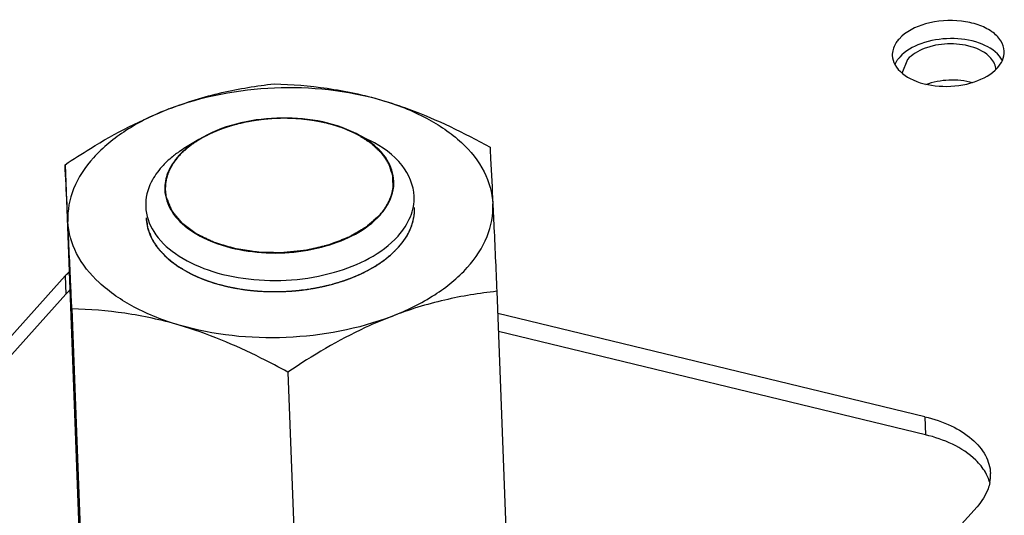
# Model space of a CAD drawing. Units: millimetres. Extents: x 0 to 5600, y 0 to 3960.
# Drawn here: x 4905 to 4949, y 1248 to 1270 of the extents above; entities that cross this region are included whole.
import ezdxf

# ---------------------------------------------------------------- set-up
doc = ezdxf.new("R2010")
doc.units = ezdxf.units.MM
doc.header["$LTSCALE"] = 308
for name, color, linetype in [('DIN6334-M12-STAALTEKEN', 7, 'CONTINUOUS'), ('INCA012-00000000TEKEN', 7, 'CONTINUOUS'), ('INCA171-00000000TEKEN', 7, 'CONTINUOUS'), ('INCA571-00010560TEKEN', 7, 'CONTINUOUS')]:
    doc.layers.add(name, color=color, linetype=linetype)

msp = doc.modelspace()

# ---------------------------------------------------------------- linework, layer by layer
at = {"layer": 'DIN6334-M12-STAALTEKEN', "color": 5, "linetype": 'Continuous'}
for p, q in [((4906.636, 1263.616), (4907.695, 1235.882)), ((4925.923, 1257.959), (4926.982, 1230.226)), ((4906.939, 1257.176), (4907.998, 1229.442)), ((4916.583, 1254.347), (4917.642, 1226.614))]:
    msp.add_line(p, q, dxfattribs=at)
at = {"layer": 'DIN6334-M12-STAALTEKEN', "color": 1, "linetype": 'Continuous'}
for p, q in [((4920.223, 1258.928), (4920.259, 1258.948)), ((4912.504, 1258.626), (4912.538, 1258.611)), ((4913.386, 1258.303), (4913.413, 1258.295)), ((4918.448, 1258.245), (4918.473, 1258.251)), ((4919.381, 1258.542), (4919.407, 1258.551)), ((4914.345, 1258.081), (4914.371, 1258.077)), ((4915.366, 1257.962), (4915.383, 1257.961)), ((4917.451, 1258.046), (4917.467, 1258.049))]:
    msp.add_line(p, q, dxfattribs=at)
at = {"layer": 'DIN6334-M12-STAALTEKEN', "color": 5, "linetype": 'Continuous'}
for points, knots in [([(4911.279, 1266.107), (4912.049, 1266.405), (4913.597, 1266.88), (4915.193, 1267.14), (4915.976, 1267.227)], [0, 0, 0, 0, 0.511884, 1, 1, 1, 1]), ([(4911.279, 1266.107), (4912.773, 1266.685), (4915.984, 1267.284), (4919.232, 1266.951), (4920.771, 1266.499)], [0, 0, 0, 0, 0.49955, 1, 1, 1, 1]), ([(4915.976, 1267.227), (4916.767, 1267.205), (4918.386, 1267.078), (4919.976, 1266.733), (4920.771, 1266.499)], [0, 0, 0, 0, 0.488368, 1, 1, 1, 1]), ([(4920.771, 1266.499), (4921.184, 1266.378), (4922.858, 1265.821), (4924.453, 1265.045), (4925.619, 1264.399)], [0, 0, 0, 0, 0.243824, 1, 1, 1, 1]), ([(4920.771, 1266.499), (4921.463, 1266.296), (4922.737, 1265.802), (4924.336, 1264.726), (4925.421, 1263.4), (4925.722, 1262.359), (4925.745, 1261.865)], [0, 0, 0, 0, 0.300226, 0.564912, 0.794197, 1, 1, 1, 1]), ([(4906.636, 1263.616), (4907.01, 1263.865), (4908.488, 1264.816), (4910.059, 1265.635), (4911.279, 1266.107)], [0, 0, 0, 0, 0.25568, 1, 1, 1, 1]), ([(4911.279, 1266.107), (4910.61, 1265.849), (4909.388, 1265.251), (4907.895, 1264.047), (4906.939, 1262.635), (4906.738, 1261.574), (4906.761, 1261.082)], [0, 0, 0, 0, 0.300286, 0.564692, 0.793766, 1, 1, 1, 1]), ([(4925.619, 1264.399), (4925.628, 1264.23), (4925.672, 1263.386), (4925.713, 1262.541), (4925.745, 1261.865)], [0, 0, 0, 0, 0.200171, 1, 1, 1, 1]), ([(4906.761, 1261.082), (4906.749, 1261.338), (4906.709, 1262.183), (4906.667, 1263.027), (4906.636, 1263.616)], [0, 0, 0, 0, 0.303503, 1, 1, 1, 1]), ([(4921.227, 1256.839), (4921.896, 1257.098), (4923.118, 1257.695), (4924.611, 1258.899), (4925.568, 1260.312), (4925.768, 1261.373), (4925.745, 1261.865)], [0, 0, 0, 0, 0.300286, 0.564692, 0.793766, 1, 1, 1, 1]), ([(4925.745, 1261.865), (4925.758, 1261.577), (4925.819, 1260.275), (4925.878, 1258.973), (4925.923, 1257.959)], [0, 0, 0, 0, 0.221125, 1, 1, 1, 1]), ([(4921.528, 1259.926), (4921.757, 1260.181), (4922.131, 1260.732), (4922.26, 1261.394), (4922.249, 1261.702)], [0, 0, 0, 0, 0.5262, 1, 1, 1, 1]), ([(4911.735, 1256.447), (4911.043, 1256.65), (4909.769, 1257.145), (4908.17, 1258.221), (4907.085, 1259.547), (4906.785, 1260.588), (4906.761, 1261.082)], [0, 0, 0, 0, 0.300226, 0.564912, 0.794197, 1, 1, 1, 1]), ([(4906.939, 1257.176), (4906.923, 1257.534), (4906.865, 1258.836), (4906.806, 1260.138), (4906.761, 1261.082)], [0, 0, 0, 0, 0.275059, 1, 1, 1, 1]), ([(4910.257, 1261.244), (4910.267, 1261.004), (4910.376, 1260.505), (4910.789, 1259.824), (4911.422, 1259.221), (4911.944, 1258.901), (4912.23, 1258.756)], [0, 0, 0, 0, 0.217614, 0.450815, 0.710218, 1, 1, 1, 1]), ([(4920.472, 1259.071), (4920.574, 1259.134), (4920.955, 1259.381), (4921.305, 1259.678), (4921.528, 1259.926)], [0, 0, 0, 0, 0.264988, 1, 1, 1, 1]), ([(4912.23, 1258.756), (4912.835, 1258.45), (4914.213, 1258.019), (4916.391, 1257.87), (4918.551, 1258.185), (4919.892, 1258.719), (4920.472, 1259.071)], [0, 0, 0, 0, 0.238337, 0.500003, 0.761668, 1, 1, 1, 1]), ([(4925.923, 1257.959), (4925.141, 1257.872), (4923.545, 1257.612), (4921.997, 1257.137), (4921.227, 1256.839)], [0, 0, 0, 0, 0.488107, 1, 1, 1, 1]), ([(4911.735, 1256.447), (4910.939, 1256.681), (4909.35, 1257.026), (4907.73, 1257.153), (4906.939, 1257.176)], [0, 0, 0, 0, 0.511623, 1, 1, 1, 1]), ([(4921.227, 1256.839), (4919.733, 1256.262), (4916.523, 1255.663), (4913.274, 1255.996), (4911.735, 1256.447)], [0, 0, 0, 0, 0.49955, 1, 1, 1, 1]), ([(4921.227, 1256.839), (4920.827, 1256.685), (4919.209, 1255.991), (4917.689, 1255.086), (4916.583, 1254.347)], [0, 0, 0, 0, 0.243638, 1, 1, 1, 1]), ([(4916.583, 1254.347), (4916.189, 1254.565), (4914.632, 1255.391), (4912.994, 1256.078), (4911.735, 1256.447)], [0, 0, 0, 0, 0.255513, 1, 1, 1, 1])]:
    msp.add_open_spline(points, degree=3, knots=knots, dxfattribs=at)
at = {"layer": 'DIN6334-M12-STAALTEKEN', "color": 1, "linetype": 'Continuous'}
for points, knots in [([(4921.528, 1259.926), (4921.555, 1259.96), (4921.597, 1260.011), (4921.652, 1260.079), (4921.686, 1260.121), (4921.714, 1260.155), (4921.731, 1260.176), (4921.745, 1260.193), (4921.754, 1260.207), (4921.763, 1260.22), (4921.78, 1260.248), (4921.807, 1260.289), (4921.842, 1260.343), (4921.878, 1260.398), (4921.904, 1260.439), (4921.922, 1260.466), (4921.929, 1260.478), (4921.935, 1260.487), (4921.94, 1260.496), (4921.948, 1260.513), (4921.959, 1260.536), (4921.977, 1260.573), (4922, 1260.62), (4922.023, 1260.667), (4922.041, 1260.704), (4922.055, 1260.732), (4922.066, 1260.756), (4922.074, 1260.772), (4922.078, 1260.782), (4922.082, 1260.789), (4922.084, 1260.795), (4922.087, 1260.805), (4922.092, 1260.821), (4922.1, 1260.843), (4922.109, 1260.871), (4922.121, 1260.907), (4922.137, 1260.953), (4922.152, 1260.999), (4922.164, 1261.035), (4922.172, 1261.058), (4922.177, 1261.074), (4922.18, 1261.083), (4922.182, 1261.093), (4922.184, 1261.105), (4922.189, 1261.134), (4922.197, 1261.177), (4922.208, 1261.235), (4922.219, 1261.292), (4922.227, 1261.335), (4922.232, 1261.364), (4922.235, 1261.376), (4922.237, 1261.386), (4922.237, 1261.396), (4922.238, 1261.413), (4922.239, 1261.437), (4922.24, 1261.477), (4922.242, 1261.526), (4922.245, 1261.604), (4922.247, 1261.663), (4922.249, 1261.702)], [0, 0, 0, 0, 0.0625, 0.09375, 0.125, 0.140625, 0.15625, 0.164062, 0.171875, 0.179688, 0.1875, 0.21875, 0.25, 0.28125, 0.3125, 0.320312, 0.328125, 0.332031, 0.335938, 0.34375, 0.359375, 0.375, 0.40625, 0.4375, 0.453125, 0.46875, 0.484375, 0.492188, 0.496094, 0.5, 0.503906, 0.507812, 0.515625, 0.53125, 0.546875, 0.5625, 0.59375, 0.625, 0.640625, 0.65625, 0.664062, 0.667969, 0.671875, 0.679688, 0.6875, 0.71875, 0.75, 0.78125, 0.8125, 0.820312, 0.828125, 0.832031, 0.835938, 0.84375, 0.859375, 0.875, 0.90625, 0.9375, 1, 1, 1, 1]), ([(4910.257, 1261.244), (4910.266, 1261.186), (4910.279, 1261.099), (4910.295, 1260.998), (4910.304, 1260.94), (4910.31, 1260.896), (4910.316, 1260.86), (4910.32, 1260.831), (4910.323, 1260.813), (4910.325, 1260.798), (4910.327, 1260.789), (4910.327, 1260.782), (4910.33, 1260.775), (4910.335, 1260.762), (4910.342, 1260.744), (4910.353, 1260.715), (4910.367, 1260.679), (4910.39, 1260.621), (4910.418, 1260.549), (4910.446, 1260.476), (4910.469, 1260.418), (4910.483, 1260.382), (4910.494, 1260.353), (4910.501, 1260.335), (4910.506, 1260.322), (4910.509, 1260.315), (4910.514, 1260.308), (4910.52, 1260.3), (4910.533, 1260.279), (4910.553, 1260.248), (4910.58, 1260.206), (4910.607, 1260.165), (4910.634, 1260.123), (4910.661, 1260.082), (4910.688, 1260.041), (4910.715, 1259.999), (4910.737, 1259.965), (4910.755, 1259.937), (4910.768, 1259.916), (4910.78, 1259.899), (4910.787, 1259.887), (4910.792, 1259.88), (4910.795, 1259.875), (4910.8, 1259.87), (4910.806, 1259.863), (4910.817, 1259.852), (4910.832, 1259.836), (4910.85, 1259.817), (4910.874, 1259.791), (4910.904, 1259.759), (4910.941, 1259.72), (4910.977, 1259.681), (4911.013, 1259.643), (4911.05, 1259.604), (4911.086, 1259.565), (4911.123, 1259.527), (4911.15, 1259.498), (4911.168, 1259.478), (4911.176, 1259.47), (4911.181, 1259.464), (4911.189, 1259.458), (4911.202, 1259.448), (4911.221, 1259.433), (4911.251, 1259.409), (4911.288, 1259.38), (4911.349, 1259.333), (4911.424, 1259.275), (4911.499, 1259.216), (4911.559, 1259.169), (4911.597, 1259.14), (4911.627, 1259.116), (4911.646, 1259.102), (4911.659, 1259.091), (4911.667, 1259.086), (4911.676, 1259.08), (4911.687, 1259.074), (4911.715, 1259.058), (4911.755, 1259.034), (4911.81, 1259.002), (4911.864, 1258.971), (4911.937, 1258.928), (4912.064, 1258.855), (4912.172, 1258.791), (4912.245, 1258.749)], [0, 0, 0, 0, 0.0625, 0.09375, 0.109375, 0.125, 0.140625, 0.148438, 0.15625, 0.160156, 0.164062, 0.166016, 0.167969, 0.171875, 0.179688, 0.1875, 0.203125, 0.21875, 0.25, 0.28125, 0.296875, 0.3125, 0.320312, 0.328125, 0.332031, 0.333984, 0.335938, 0.339844, 0.34375, 0.359375, 0.375, 0.390625, 0.40625, 0.421875, 0.4375, 0.453125, 0.46875, 0.476562, 0.484375, 0.492188, 0.496094, 0.498047, 0.5, 0.501953, 0.503906, 0.507812, 0.515625, 0.523438, 0.53125, 0.546875, 0.5625, 0.578125, 0.59375, 0.609375, 0.625, 0.640625, 0.65625, 0.660156, 0.664062, 0.666016, 0.667969, 0.671875, 0.679688, 0.6875, 0.703125, 0.71875, 0.75, 0.78125, 0.796875, 0.8125, 0.820312, 0.828125, 0.832031, 0.833984, 0.835938, 0.839844, 0.84375, 0.859375, 0.875, 0.890625, 0.90625, 0.9375, 1, 1, 1, 1]), ([(4920.455, 1259.061), (4920.481, 1259.077), (4920.532, 1259.11), (4920.596, 1259.15), (4920.64, 1259.178), (4920.666, 1259.194), (4920.702, 1259.22), (4920.756, 1259.257), (4920.81, 1259.295), (4920.847, 1259.32), (4920.87, 1259.338), (4920.91, 1259.368), (4920.956, 1259.403), (4920.995, 1259.433), (4921.018, 1259.451), (4921.035, 1259.464), (4921.053, 1259.479), (4921.075, 1259.498), (4921.104, 1259.522), (4921.138, 1259.551), (4921.167, 1259.575), (4921.19, 1259.595), (4921.204, 1259.607), (4921.216, 1259.616), (4921.226, 1259.626), (4921.243, 1259.642), (4921.268, 1259.665), (4921.297, 1259.693), (4921.327, 1259.721), (4921.352, 1259.745), (4921.372, 1259.763), (4921.391, 1259.783), (4921.424, 1259.817), (4921.471, 1259.867), (4921.509, 1259.907), (4921.528, 1259.926)], [0, 0, 0, 0, 0.0625, 0.125, 0.15625, 0.171875, 0.1875, 0.25, 0.3125, 0.328125, 0.34375, 0.375, 0.4375, 0.46875, 0.484375, 0.5, 0.515625, 0.53125, 0.5625, 0.59375, 0.625, 0.640625, 0.65625, 0.664062, 0.671875, 0.6875, 0.71875, 0.75, 0.78125, 0.8125, 0.828125, 0.84375, 0.875, 0.9375, 1, 1, 1, 1]), ([(4912.245, 1258.749), (4912.249, 1258.747), (4912.257, 1258.743), (4912.267, 1258.738), (4912.273, 1258.735), (4912.277, 1258.733), (4912.284, 1258.73), (4912.291, 1258.726), (4912.303, 1258.72), (4912.317, 1258.713), (4912.335, 1258.704), (4912.35, 1258.697), (4912.361, 1258.692), (4912.366, 1258.689), (4912.371, 1258.687), (4912.374, 1258.686), (4912.378, 1258.684), (4912.383, 1258.682), (4912.389, 1258.679), (4912.395, 1258.676), (4912.4, 1258.674), (4912.404, 1258.672), (4912.411, 1258.669), (4912.418, 1258.665), (4912.43, 1258.66), (4912.445, 1258.653), (4912.471, 1258.641), (4912.491, 1258.632), (4912.504, 1258.626)], [0, 0, 0, 0, 0.0625, 0.125, 0.15625, 0.171875, 0.1875, 0.21875, 0.25, 0.3125, 0.375, 0.4375, 0.46875, 0.484375, 0.5, 0.515625, 0.53125, 0.5625, 0.59375, 0.625, 0.65625, 0.671875, 0.6875, 0.71875, 0.75, 0.8125, 0.875, 1, 1, 1, 1]), ([(4920.119, 1258.873), (4920.127, 1258.877), (4920.143, 1258.885), (4920.163, 1258.896), (4920.179, 1258.904), (4920.188, 1258.909), (4920.194, 1258.912), (4920.197, 1258.914), (4920.2, 1258.916), (4920.206, 1258.919), (4920.214, 1258.923), (4920.22, 1258.926), (4920.223, 1258.928)], [0, 0, 0, 0, 0.25, 0.5, 0.625, 0.75, 0.78125, 0.8125, 0.84375, 0.875, 0.9375, 1, 1, 1, 1]), ([(4920.259, 1258.948), (4920.275, 1258.957), (4920.306, 1258.974), (4920.344, 1258.996), (4920.371, 1259.011), (4920.386, 1259.02), (4920.396, 1259.026), (4920.403, 1259.03), (4920.408, 1259.033), (4920.411, 1259.035), (4920.416, 1259.038), (4920.426, 1259.044), (4920.439, 1259.052), (4920.45, 1259.058), (4920.455, 1259.061)], [0, 0, 0, 0, 0.25, 0.5, 0.625, 0.6875, 0.75, 0.78125, 0.8125, 0.828125, 0.84375, 0.875, 0.9375, 1, 1, 1, 1]), ([(4912.538, 1258.611), (4912.544, 1258.608), (4912.553, 1258.604), (4912.567, 1258.598), (4912.576, 1258.594), (4912.583, 1258.592), (4912.586, 1258.59), (4912.589, 1258.589), (4912.596, 1258.586), (4912.603, 1258.583), (4912.61, 1258.58), (4912.613, 1258.579)], [0, 0, 0, 0, 0.25, 0.4375, 0.625, 0.671875, 0.71875, 0.765625, 0.8125, 0.90625, 1, 1, 1, 1]), ([(4912.613, 1258.579), (4912.642, 1258.567), (4912.686, 1258.548), (4912.745, 1258.524), (4912.783, 1258.51), (4912.812, 1258.498), (4912.831, 1258.491), (4912.846, 1258.485), (4912.859, 1258.48), (4912.872, 1258.475), (4912.889, 1258.469), (4912.911, 1258.461), (4912.937, 1258.451), (4912.959, 1258.443), (4912.976, 1258.437), (4912.99, 1258.432), (4913.001, 1258.428), (4913.016, 1258.423), (4913.043, 1258.413), (4913.082, 1258.4), (4913.129, 1258.384), (4913.168, 1258.371), (4913.199, 1258.361), (4913.219, 1258.354), (4913.233, 1258.35), (4913.241, 1258.347), (4913.25, 1258.345), (4913.262, 1258.341), (4913.29, 1258.333), (4913.331, 1258.32), (4913.368, 1258.309), (4913.386, 1258.303)], [0, 0, 0, 0, 0.125, 0.1875, 0.25, 0.28125, 0.3125, 0.328125, 0.34375, 0.359375, 0.375, 0.40625, 0.4375, 0.46875, 0.484375, 0.5, 0.515625, 0.53125, 0.5625, 0.625, 0.6875, 0.75, 0.78125, 0.8125, 0.828125, 0.835938, 0.84375, 0.859375, 0.875, 0.9375, 1, 1, 1, 1]), ([(4913.413, 1258.295), (4913.45, 1258.285), (4913.505, 1258.269), (4913.58, 1258.248), (4913.637, 1258.234), (4913.693, 1258.219), (4913.75, 1258.205), (4913.807, 1258.191), (4913.864, 1258.177), (4913.923, 1258.165), (4913.98, 1258.152), (4914.039, 1258.139), (4914.088, 1258.13), (4914.127, 1258.122), (4914.151, 1258.117), (4914.17, 1258.113), (4914.191, 1258.109), (4914.229, 1258.102), (4914.281, 1258.093), (4914.324, 1258.085), (4914.345, 1258.081)], [0, 0, 0, 0, 0.125, 0.1875, 0.25, 0.3125, 0.375, 0.4375, 0.5, 0.5625, 0.625, 0.6875, 0.75, 0.78125, 0.8125, 0.828125, 0.84375, 0.875, 0.9375, 1, 1, 1, 1]), ([(4917.467, 1258.049), (4917.508, 1258.055), (4917.57, 1258.065), (4917.651, 1258.077), (4917.712, 1258.088), (4917.773, 1258.099), (4917.834, 1258.11), (4917.894, 1258.121), (4917.955, 1258.133), (4918.014, 1258.145), (4918.074, 1258.158), (4918.134, 1258.17), (4918.184, 1258.182), (4918.223, 1258.191), (4918.248, 1258.196), (4918.268, 1258.201), (4918.284, 1258.205), (4918.3, 1258.209), (4918.333, 1258.217), (4918.382, 1258.229), (4918.426, 1258.24), (4918.448, 1258.245)], [0, 0, 0, 0, 0.125, 0.1875, 0.25, 0.3125, 0.375, 0.4375, 0.5, 0.5625, 0.625, 0.6875, 0.75, 0.78125, 0.8125, 0.828125, 0.84375, 0.859375, 0.875, 0.9375, 1, 1, 1, 1]), ([(4918.473, 1258.251), (4918.512, 1258.262), (4918.57, 1258.277), (4918.647, 1258.298), (4918.704, 1258.315), (4918.762, 1258.331), (4918.818, 1258.349), (4918.875, 1258.366), (4918.932, 1258.383), (4918.987, 1258.402), (4919.043, 1258.42), (4919.099, 1258.439), (4919.144, 1258.455), (4919.181, 1258.468), (4919.204, 1258.476), (4919.222, 1258.482), (4919.241, 1258.489), (4919.275, 1258.502), (4919.323, 1258.52), (4919.362, 1258.534), (4919.381, 1258.542)], [0, 0, 0, 0, 0.125, 0.1875, 0.25, 0.3125, 0.375, 0.4375, 0.5, 0.5625, 0.625, 0.6875, 0.75, 0.78125, 0.8125, 0.828125, 0.84375, 0.875, 0.9375, 1, 1, 1, 1]), ([(4914.371, 1258.077), (4914.41, 1258.07), (4914.47, 1258.061), (4914.55, 1258.048), (4914.611, 1258.04), (4914.671, 1258.031), (4914.732, 1258.023), (4914.793, 1258.016), (4914.853, 1258.008), (4914.915, 1258.001), (4914.976, 1257.995), (4915.037, 1257.988), (4915.089, 1257.984), (4915.13, 1257.98), (4915.156, 1257.978), (4915.176, 1257.976), (4915.193, 1257.975), (4915.21, 1257.973), (4915.245, 1257.971), (4915.297, 1257.967), (4915.343, 1257.964), (4915.366, 1257.962)], [0, 0, 0, 0, 0.125, 0.1875, 0.25, 0.3125, 0.375, 0.4375, 0.5, 0.5625, 0.625, 0.6875, 0.75, 0.78125, 0.8125, 0.828125, 0.84375, 0.859375, 0.875, 0.9375, 1, 1, 1, 1]), ([(4915.383, 1257.961), (4915.424, 1257.959), (4915.507, 1257.955), (4915.601, 1257.951), (4915.663, 1257.948), (4915.689, 1257.947), (4915.71, 1257.946), (4915.732, 1257.946), (4915.771, 1257.946), (4915.826, 1257.945), (4915.893, 1257.944), (4915.96, 1257.944), (4916.015, 1257.943), (4916.054, 1257.943), (4916.076, 1257.942), (4916.097, 1257.943), (4916.123, 1257.944), (4916.165, 1257.945), (4916.217, 1257.946), (4916.28, 1257.947), (4916.332, 1257.949), (4916.369, 1257.949), (4916.39, 1257.95), (4916.405, 1257.95), (4916.422, 1257.951), (4916.444, 1257.953), (4916.483, 1257.955), (4916.539, 1257.958), (4916.605, 1257.962), (4916.661, 1257.965), (4916.705, 1257.968), (4916.733, 1257.969), (4916.755, 1257.97), (4916.776, 1257.972), (4916.813, 1257.976), (4916.865, 1257.98), (4916.927, 1257.986), (4916.989, 1257.992), (4917.042, 1257.996), (4917.078, 1258), (4917.099, 1258.002), (4917.121, 1258.005), (4917.149, 1258.008), (4917.194, 1258.014), (4917.25, 1258.021), (4917.339, 1258.032), (4917.406, 1258.041), (4917.451, 1258.046)], [0, 0, 0, 0, 0.0625, 0.125, 0.140625, 0.15625, 0.164062, 0.171875, 0.1875, 0.21875, 0.25, 0.28125, 0.3125, 0.328125, 0.335938, 0.34375, 0.359375, 0.375, 0.40625, 0.4375, 0.46875, 0.484375, 0.492188, 0.5, 0.507812, 0.515625, 0.53125, 0.5625, 0.59375, 0.625, 0.640625, 0.65625, 0.664062, 0.671875, 0.6875, 0.71875, 0.75, 0.78125, 0.8125, 0.828125, 0.835938, 0.84375, 0.859375, 0.875, 0.90625, 0.9375, 1, 1, 1, 1])]:
    msp.add_open_spline(points, degree=3, knots=knots, dxfattribs=at)
msp.add_open_spline([(4919.407, 1258.551), (4919.531, 1258.601), (4919.776, 1258.701), (4920.005, 1258.815), (4920.119, 1258.873)], degree=3, dxfattribs=at)
at = {"layer": 'INCA012-00000000TEKEN', "color": 5, "linetype": 'Continuous'}
for p, q in [((4919.64, 1265.005), (4920.257, 1264.692)), ((4912.607, 1264.736), (4912.016, 1264.377))]:
    msp.add_line(p, q, dxfattribs=at)
for centre, radius, start, end in [((4914.672, 1259.953), 5.16, 124.8146, 126.2803), ((4914.897, 1259.625), 5.557, 121.2292, 124.7866), ((4919.557, 1262.814), 1.767, 358.7759, 2.2084), ((4912.856, 1262.559), 1.767, 178.7759, 182.2084)]:
    msp.add_arc(centre, radius, start, end, dxfattribs=at)
for points, knots in [([(4919.64, 1265.005), (4918.565, 1265.549), (4916.083, 1265.931), (4913.637, 1265.361), (4912.607, 1264.736)], [0, 0, 0, 0, 0.500006, 1, 1, 1, 1]), ([(4921.323, 1262.882), (4921.31, 1263.211), (4921.067, 1263.918), (4920.539, 1264.424), (4920.23, 1264.647)], [0, 0, 0, 0, 0.463189, 1, 1, 1, 1]), ([(4922.23, 1262.204), (4922.211, 1262.696), (4921.73, 1263.777), (4920.796, 1264.418), (4920.257, 1264.692)], [0, 0, 0, 0, 0.449051, 1, 1, 1, 1]), ([(4911.619, 1264.112), (4911.557, 1264.067), (4911.323, 1263.886), (4911.105, 1263.684), (4910.959, 1263.522)], [0, 0, 0, 0, 0.260442, 1, 1, 1, 1]), ([(4911.706, 1264.006), (4911.658, 1263.953), (4911.481, 1263.742), (4911.335, 1263.505), (4911.254, 1263.32)], [0, 0, 0, 0, 0.262188, 1, 1, 1, 1]), ([(4910.698, 1263.194), (4910.62, 1263.081), (4910.355, 1262.645), (4910.224, 1262.12), (4910.238, 1261.746)], [0, 0, 0, 0, 0.267255, 1, 1, 1, 1]), ([(4920.708, 1261.366), (4920.803, 1261.471), (4921.124, 1261.878), (4921.316, 1262.399), (4921.324, 1262.776)], [0, 0, 0, 0, 0.27306, 1, 1, 1, 1]), ([(4911.091, 1262.49), (4911.103, 1262.155), (4911.358, 1261.432), (4912.248, 1260.598), (4913.508, 1259.999), (4915.566, 1259.562), (4918.152, 1259.745), (4920.088, 1260.676), (4920.708, 1261.366)], [0, 0, 0, 0, 0.089695, 0.194074, 0.318224, 0.458667, 0.752014, 1, 1, 1, 1]), ([(4921.509, 1260.428), (4921.738, 1260.683), (4922.112, 1261.233), (4922.241, 1261.895), (4922.23, 1262.204)], [0, 0, 0, 0, 0.526217, 1, 1, 1, 1]), ([(4910.238, 1261.746), (4910.253, 1261.353), (4910.552, 1260.505), (4911.594, 1259.528), (4913.072, 1258.826), (4915.483, 1258.313), (4918.513, 1258.528), (4920.782, 1259.619), (4921.509, 1260.428)], [0, 0, 0, 0, 0.089693, 0.194071, 0.31822, 0.458661, 0.752011, 1, 1, 1, 1])]:
    msp.add_open_spline(points, degree=3, knots=knots, dxfattribs=at)
at = {"layer": 'INCA012-00000000TEKEN', "color": 1, "linetype": 'Continuous'}
for points, knots in [([(4914.265, 1265.41), (4914.251, 1265.406), (4914.222, 1265.398), (4914.186, 1265.389), (4914.162, 1265.382), (4914.147, 1265.378), (4914.13, 1265.373), (4914.11, 1265.367), (4914.086, 1265.36), (4914.062, 1265.353), (4914.042, 1265.347), (4914.025, 1265.342), (4914.011, 1265.337), (4913.993, 1265.332), (4913.972, 1265.325), (4913.951, 1265.319), (4913.934, 1265.313), (4913.92, 1265.309), (4913.91, 1265.306), (4913.897, 1265.302), (4913.882, 1265.296), (4913.854, 1265.287), (4913.815, 1265.274), (4913.768, 1265.258), (4913.721, 1265.242), (4913.682, 1265.228), (4913.651, 1265.217), (4913.607, 1265.2), (4913.57, 1265.186), (4913.54, 1265.175)], [0, 0, 0, 0, 0.0625, 0.125, 0.15625, 0.171875, 0.1875, 0.21875, 0.25, 0.28125, 0.3125, 0.328125, 0.34375, 0.375, 0.40625, 0.4375, 0.46875, 0.484375, 0.5, 0.515625, 0.53125, 0.5625, 0.625, 0.6875, 0.75, 0.8125, 0.84375, 0.875, 1, 1, 1, 1]), ([(4914.654, 1265.504), (4914.648, 1265.502), (4914.635, 1265.499), (4914.619, 1265.496), (4914.608, 1265.494), (4914.602, 1265.492), (4914.593, 1265.49), (4914.582, 1265.488), (4914.566, 1265.484), (4914.545, 1265.479), (4914.511, 1265.472), (4914.452, 1265.458), (4914.394, 1265.443), (4914.344, 1265.431), (4914.31, 1265.422), (4914.283, 1265.415), (4914.265, 1265.41)], [0, 0, 0, 0, 0.0625, 0.125, 0.15625, 0.171875, 0.1875, 0.21875, 0.25, 0.3125, 0.375, 0.5, 0.75, 0.8125, 0.875, 1, 1, 1, 1]), ([(4915.456, 1265.633), (4915.44, 1265.632), (4915.41, 1265.628), (4915.371, 1265.623), (4915.344, 1265.62), (4915.329, 1265.618), (4915.311, 1265.616), (4915.289, 1265.613), (4915.254, 1265.608), (4915.21, 1265.602), (4915.158, 1265.594), (4915.115, 1265.588), (4915.084, 1265.583), (4915.067, 1265.58), (4915.053, 1265.578), (4915.043, 1265.576), (4915.027, 1265.574), (4915.008, 1265.571), (4914.986, 1265.567), (4914.963, 1265.563), (4914.944, 1265.56), (4914.929, 1265.557), (4914.911, 1265.554), (4914.89, 1265.55), (4914.856, 1265.544), (4914.821, 1265.537), (4914.787, 1265.531), (4914.734, 1265.52), (4914.69, 1265.511), (4914.654, 1265.504)], [0, 0, 0, 0, 0.0625, 0.125, 0.15625, 0.171875, 0.1875, 0.21875, 0.25, 0.3125, 0.375, 0.4375, 0.46875, 0.484375, 0.5, 0.515625, 0.53125, 0.5625, 0.59375, 0.625, 0.65625, 0.671875, 0.6875, 0.71875, 0.75, 0.8125, 0.84375, 0.875, 1, 1, 1, 1]), ([(4915.851, 1265.669), (4915.844, 1265.668), (4915.831, 1265.667), (4915.814, 1265.666), (4915.803, 1265.665), (4915.796, 1265.665), (4915.786, 1265.664), (4915.776, 1265.663), (4915.758, 1265.662), (4915.736, 1265.66), (4915.709, 1265.658), (4915.687, 1265.656), (4915.671, 1265.655), (4915.663, 1265.654), (4915.656, 1265.654), (4915.651, 1265.653), (4915.644, 1265.652), (4915.636, 1265.652), (4915.626, 1265.651), (4915.616, 1265.65), (4915.608, 1265.649), (4915.601, 1265.648), (4915.592, 1265.648), (4915.581, 1265.646), (4915.563, 1265.645), (4915.546, 1265.643), (4915.528, 1265.641), (4915.499, 1265.638), (4915.475, 1265.635), (4915.456, 1265.633)], [0, 0, 0, 0, 0.0625, 0.125, 0.15625, 0.171875, 0.1875, 0.21875, 0.25, 0.3125, 0.375, 0.4375, 0.46875, 0.484375, 0.5, 0.515625, 0.53125, 0.5625, 0.59375, 0.625, 0.65625, 0.671875, 0.6875, 0.71875, 0.75, 0.8125, 0.84375, 0.875, 1, 1, 1, 1]), ([(4916.686, 1265.684), (4916.67, 1265.684), (4916.639, 1265.685), (4916.604, 1265.685), (4916.581, 1265.686), (4916.57, 1265.686), (4916.558, 1265.687), (4916.539, 1265.687), (4916.517, 1265.687), (4916.482, 1265.687), (4916.437, 1265.688), (4916.384, 1265.687), (4916.331, 1265.687), (4916.277, 1265.687), (4916.224, 1265.685), (4916.153, 1265.683), (4916.064, 1265.68), (4915.957, 1265.675), (4915.886, 1265.671), (4915.851, 1265.669)], [0, 0, 0, 0, 0.0625, 0.125, 0.140625, 0.15625, 0.171875, 0.1875, 0.21875, 0.25, 0.3125, 0.375, 0.4375, 0.5, 0.5625, 0.625, 0.75, 0.875, 1, 1, 1, 1]), ([(4917.087, 1265.662), (4917.08, 1265.662), (4917.067, 1265.663), (4917.05, 1265.665), (4917.039, 1265.665), (4917.032, 1265.666), (4917.023, 1265.667), (4917.012, 1265.667), (4916.994, 1265.668), (4916.972, 1265.67), (4916.946, 1265.672), (4916.92, 1265.673), (4916.893, 1265.675), (4916.867, 1265.676), (4916.845, 1265.677), (4916.829, 1265.678), (4916.821, 1265.678), (4916.814, 1265.679), (4916.806, 1265.679), (4916.796, 1265.679), (4916.786, 1265.68), (4916.778, 1265.68), (4916.772, 1265.68), (4916.768, 1265.681), (4916.763, 1265.681), (4916.756, 1265.681), (4916.746, 1265.681), (4916.733, 1265.682), (4916.712, 1265.683), (4916.696, 1265.683), (4916.686, 1265.684)], [0, 0, 0, 0, 0.0625, 0.125, 0.15625, 0.171875, 0.1875, 0.21875, 0.25, 0.3125, 0.375, 0.4375, 0.5, 0.5625, 0.625, 0.65625, 0.671875, 0.6875, 0.71875, 0.75, 0.78125, 0.8125, 0.828125, 0.835938, 0.84375, 0.859375, 0.875, 0.90625, 0.9375, 1, 1, 1, 1]), ([(4917.879, 1265.561), (4917.864, 1265.563), (4917.835, 1265.568), (4917.801, 1265.574), (4917.779, 1265.578), (4917.768, 1265.58), (4917.757, 1265.582), (4917.739, 1265.584), (4917.718, 1265.588), (4917.684, 1265.593), (4917.642, 1265.599), (4917.59, 1265.607), (4917.547, 1265.612), (4917.517, 1265.617), (4917.5, 1265.619), (4917.487, 1265.621), (4917.476, 1265.622), (4917.461, 1265.624), (4917.442, 1265.626), (4917.419, 1265.629), (4917.397, 1265.632), (4917.378, 1265.634), (4917.362, 1265.636), (4917.345, 1265.637), (4917.323, 1265.64), (4917.288, 1265.643), (4917.245, 1265.648), (4917.175, 1265.654), (4917.122, 1265.659), (4917.087, 1265.662)], [0, 0, 0, 0, 0.0625, 0.125, 0.140625, 0.15625, 0.171875, 0.1875, 0.21875, 0.25, 0.3125, 0.375, 0.4375, 0.46875, 0.484375, 0.5, 0.515625, 0.53125, 0.5625, 0.59375, 0.625, 0.65625, 0.671875, 0.6875, 0.71875, 0.75, 0.8125, 0.875, 1, 1, 1, 1]), ([(4918.267, 1265.481), (4918.261, 1265.482), (4918.249, 1265.485), (4918.233, 1265.488), (4918.223, 1265.491), (4918.216, 1265.492), (4918.208, 1265.494), (4918.197, 1265.496), (4918.181, 1265.5), (4918.161, 1265.505), (4918.128, 1265.512), (4918.086, 1265.521), (4918.037, 1265.531), (4917.995, 1265.539), (4917.966, 1265.545), (4917.949, 1265.548), (4917.93, 1265.551), (4917.907, 1265.556), (4917.888, 1265.559), (4917.879, 1265.561)], [0, 0, 0, 0, 0.0625, 0.125, 0.15625, 0.171875, 0.1875, 0.21875, 0.25, 0.3125, 0.375, 0.5, 0.625, 0.75, 0.8125, 0.84375, 0.875, 0.9375, 1, 1, 1, 1]), ([(4918.982, 1265.271), (4918.969, 1265.275), (4918.943, 1265.284), (4918.91, 1265.296), (4918.887, 1265.304), (4918.874, 1265.308), (4918.858, 1265.313), (4918.839, 1265.32), (4918.816, 1265.327), (4918.793, 1265.335), (4918.774, 1265.341), (4918.758, 1265.346), (4918.744, 1265.35), (4918.728, 1265.355), (4918.707, 1265.362), (4918.687, 1265.368), (4918.67, 1265.373), (4918.656, 1265.377), (4918.647, 1265.38), (4918.634, 1265.384), (4918.619, 1265.388), (4918.591, 1265.396), (4918.552, 1265.407), (4918.504, 1265.42), (4918.456, 1265.433), (4918.408, 1265.446), (4918.345, 1265.461), (4918.298, 1265.473), (4918.267, 1265.481)], [0, 0, 0, 0, 0.0625, 0.125, 0.15625, 0.171875, 0.1875, 0.21875, 0.25, 0.28125, 0.3125, 0.328125, 0.34375, 0.375, 0.40625, 0.4375, 0.46875, 0.484375, 0.5, 0.515625, 0.53125, 0.5625, 0.625, 0.6875, 0.75, 0.8125, 0.875, 1, 1, 1, 1]), ([(4912.874, 1264.872), (4912.846, 1264.856), (4912.79, 1264.825), (4912.72, 1264.785), (4912.672, 1264.758), (4912.644, 1264.742), (4912.618, 1264.725), (4912.585, 1264.704), (4912.546, 1264.679), (4912.506, 1264.654), (4912.473, 1264.633), (4912.447, 1264.617), (4912.422, 1264.6), (4912.379, 1264.569), (4912.33, 1264.534), (4912.286, 1264.504), (4912.262, 1264.486), (4912.243, 1264.473), (4912.225, 1264.458), (4912.201, 1264.439), (4912.159, 1264.405), (4912.116, 1264.371), (4912.08, 1264.342), (4912.065, 1264.33), (4912.053, 1264.32), (4912.042, 1264.311), (4912.024, 1264.294), (4911.997, 1264.27), (4911.966, 1264.242), (4911.935, 1264.213), (4911.908, 1264.189), (4911.887, 1264.171), (4911.867, 1264.15), (4911.833, 1264.114), (4911.783, 1264.063), (4911.743, 1264.022), (4911.723, 1264.001)], [0, 0, 0, 0, 0.0625, 0.125, 0.15625, 0.171875, 0.1875, 0.21875, 0.25, 0.28125, 0.3125, 0.328125, 0.34375, 0.375, 0.4375, 0.46875, 0.484375, 0.5, 0.515625, 0.53125, 0.5625, 0.625, 0.640625, 0.65625, 0.664062, 0.671875, 0.6875, 0.71875, 0.75, 0.78125, 0.8125, 0.828125, 0.84375, 0.875, 0.9375, 1, 1, 1, 1]), ([(4913.105, 1264.989), (4913.102, 1264.987), (4913.095, 1264.983), (4913.086, 1264.979), (4913.08, 1264.976), (4913.076, 1264.975), (4913.071, 1264.972), (4913.064, 1264.969), (4913.054, 1264.964), (4913.041, 1264.957), (4913.02, 1264.947), (4912.994, 1264.934), (4912.963, 1264.918), (4912.937, 1264.905), (4912.916, 1264.894), (4912.897, 1264.884), (4912.883, 1264.877), (4912.874, 1264.872)], [0, 0, 0, 0, 0.0625, 0.125, 0.15625, 0.171875, 0.1875, 0.21875, 0.25, 0.3125, 0.375, 0.5, 0.625, 0.75, 0.8125, 0.875, 1, 1, 1, 1]), ([(4913.54, 1265.175), (4913.532, 1265.172), (4913.517, 1265.166), (4913.498, 1265.159), (4913.485, 1265.154), (4913.477, 1265.151), (4913.468, 1265.147), (4913.456, 1265.142), (4913.437, 1265.134), (4913.414, 1265.125), (4913.377, 1265.11), (4913.331, 1265.09), (4913.276, 1265.066), (4913.235, 1265.048), (4913.208, 1265.036), (4913.195, 1265.03), (4913.181, 1265.024), (4913.16, 1265.014), (4913.136, 1265.003), (4913.115, 1264.993), (4913.105, 1264.989)], [0, 0, 0, 0, 0.0625, 0.125, 0.15625, 0.171875, 0.1875, 0.21875, 0.25, 0.3125, 0.375, 0.5, 0.625, 0.75, 0.78125, 0.8125, 0.84375, 0.875, 0.9375, 1, 1, 1, 1]), ([(4921.289, 1262.582), (4921.288, 1262.649), (4921.286, 1262.749), (4921.283, 1262.865), (4921.282, 1262.932), (4921.281, 1262.982), (4921.28, 1263.024), (4921.28, 1263.057), (4921.279, 1263.078), (4921.279, 1263.094), (4921.278, 1263.105), (4921.279, 1263.113), (4921.277, 1263.119), (4921.275, 1263.125), (4921.271, 1263.137), (4921.265, 1263.156), (4921.257, 1263.18), (4921.249, 1263.204), (4921.238, 1263.237), (4921.22, 1263.294), (4921.193, 1263.375), (4921.166, 1263.456), (4921.147, 1263.513), (4921.137, 1263.545), (4921.129, 1263.57), (4921.121, 1263.594), (4921.115, 1263.612), (4921.111, 1263.624), (4921.109, 1263.63), (4921.106, 1263.636), (4921.101, 1263.644), (4921.095, 1263.654), (4921.084, 1263.669), (4921.072, 1263.688), (4921.051, 1263.719), (4921.026, 1263.757), (4920.995, 1263.803), (4920.965, 1263.848), (4920.934, 1263.894), (4920.903, 1263.94), (4920.873, 1263.986), (4920.847, 1264.024), (4920.827, 1264.055), (4920.812, 1264.078), (4920.799, 1264.097), (4920.79, 1264.11), (4920.785, 1264.118), (4920.782, 1264.124), (4920.775, 1264.129), (4920.768, 1264.136), (4920.755, 1264.148), (4920.737, 1264.165), (4920.715, 1264.186), (4920.686, 1264.214), (4920.649, 1264.249), (4920.605, 1264.29), (4920.561, 1264.332), (4920.516, 1264.373), (4920.472, 1264.415), (4920.428, 1264.457), (4920.391, 1264.491), (4920.362, 1264.519), (4920.344, 1264.536), (4920.329, 1264.55), (4920.32, 1264.559), (4920.313, 1264.566), (4920.304, 1264.572), (4920.287, 1264.583), (4920.264, 1264.598), (4920.226, 1264.622), (4920.179, 1264.652), (4920.104, 1264.7), (4920.01, 1264.76), (4919.916, 1264.82), (4919.841, 1264.868), (4919.795, 1264.898), (4919.757, 1264.922), (4919.733, 1264.937), (4919.717, 1264.948), (4919.708, 1264.953), (4919.696, 1264.958), (4919.682, 1264.964), (4919.659, 1264.974), (4919.631, 1264.987), (4919.585, 1265.007), (4919.528, 1265.032), (4919.46, 1265.062), (4919.369, 1265.101), (4919.21, 1265.171), (4919.073, 1265.231), (4918.982, 1265.271)], [0, 0, 0, 0, 0.0625, 0.09375, 0.109375, 0.125, 0.140625, 0.148438, 0.15625, 0.160156, 0.164062, 0.166016, 0.167969, 0.169922, 0.171875, 0.179688, 0.1875, 0.195312, 0.203125, 0.21875, 0.25, 0.28125, 0.296875, 0.304688, 0.3125, 0.320312, 0.328125, 0.330078, 0.332031, 0.333984, 0.335938, 0.339844, 0.34375, 0.351562, 0.359375, 0.375, 0.390625, 0.40625, 0.421875, 0.4375, 0.453125, 0.46875, 0.476562, 0.484375, 0.492188, 0.496094, 0.498047, 0.5, 0.501953, 0.503906, 0.507812, 0.515625, 0.523438, 0.53125, 0.546875, 0.5625, 0.578125, 0.59375, 0.609375, 0.625, 0.640625, 0.648438, 0.65625, 0.660156, 0.664062, 0.666016, 0.667969, 0.671875, 0.679688, 0.6875, 0.703125, 0.71875, 0.75, 0.78125, 0.796875, 0.8125, 0.820312, 0.828125, 0.832031, 0.833984, 0.835938, 0.839844, 0.84375, 0.851562, 0.859375, 0.875, 0.890625, 0.90625, 0.9375, 1, 1, 1, 1]), ([(4911.723, 1264.001), (4911.695, 1263.965), (4911.652, 1263.911), (4911.594, 1263.838), (4911.559, 1263.793), (4911.53, 1263.757), (4911.512, 1263.734), (4911.5, 1263.719), (4911.493, 1263.709), (4911.487, 1263.7), (4911.48, 1263.688), (4911.464, 1263.66), (4911.439, 1263.618), (4911.406, 1263.561), (4911.372, 1263.505), (4911.347, 1263.463), (4911.331, 1263.435), (4911.324, 1263.423), (4911.318, 1263.414), (4911.314, 1263.404), (4911.307, 1263.387), (4911.298, 1263.363), (4911.282, 1263.325), (4911.263, 1263.276), (4911.243, 1263.228), (4911.228, 1263.19), (4911.216, 1263.161), (4911.207, 1263.137), (4911.2, 1263.12), (4911.196, 1263.11), (4911.193, 1263.103), (4911.192, 1263.095), (4911.189, 1263.086), (4911.186, 1263.069), (4911.18, 1263.044), (4911.174, 1263.015), (4911.165, 1262.976), (4911.154, 1262.927), (4911.144, 1262.878), (4911.135, 1262.839), (4911.13, 1262.814), (4911.126, 1262.797), (4911.124, 1262.787), (4911.124, 1262.778), (4911.123, 1262.765), (4911.122, 1262.736), (4911.12, 1262.692), (4911.118, 1262.633), (4911.116, 1262.584), (4911.114, 1262.544), (4911.113, 1262.52), (4911.112, 1262.5), (4911.112, 1262.488), (4911.111, 1262.478), (4911.112, 1262.468), (4911.115, 1262.451), (4911.118, 1262.427), (4911.123, 1262.388), (4911.13, 1262.339), (4911.14, 1262.261), (4911.148, 1262.203), (4911.154, 1262.164)], [0, 0, 0, 0, 0.0625, 0.09375, 0.125, 0.140625, 0.15625, 0.164062, 0.167969, 0.171875, 0.179688, 0.1875, 0.21875, 0.25, 0.28125, 0.3125, 0.320312, 0.328125, 0.332031, 0.335938, 0.34375, 0.359375, 0.375, 0.40625, 0.4375, 0.453125, 0.46875, 0.484375, 0.492188, 0.496094, 0.5, 0.503906, 0.507812, 0.515625, 0.53125, 0.546875, 0.5625, 0.59375, 0.625, 0.640625, 0.65625, 0.664062, 0.667969, 0.671875, 0.679688, 0.6875, 0.71875, 0.75, 0.78125, 0.796875, 0.8125, 0.820312, 0.828125, 0.832031, 0.835938, 0.84375, 0.859375, 0.875, 0.90625, 0.9375, 1, 1, 1, 1]), ([(4920.69, 1261.371), (4920.71, 1261.395), (4920.75, 1261.443), (4920.794, 1261.497), (4920.824, 1261.533), (4920.836, 1261.548), (4920.846, 1261.56), (4920.855, 1261.572), (4920.87, 1261.593), (4920.891, 1261.624), (4920.916, 1261.661), (4920.942, 1261.698), (4920.963, 1261.729), (4920.978, 1261.75), (4920.986, 1261.763), (4920.993, 1261.775), (4921.002, 1261.791), (4921.023, 1261.829), (4921.047, 1261.873), (4921.072, 1261.917), (4921.084, 1261.939), (4921.091, 1261.951), (4921.097, 1261.961), (4921.101, 1261.971), (4921.106, 1261.983), (4921.116, 1262.006), (4921.135, 1262.051), (4921.155, 1262.095), (4921.171, 1262.134), (4921.178, 1262.15), (4921.184, 1262.163), (4921.188, 1262.176), (4921.195, 1262.198), (4921.205, 1262.231), (4921.217, 1262.27), (4921.229, 1262.308), (4921.239, 1262.341), (4921.247, 1262.364), (4921.25, 1262.377), (4921.252, 1262.39), (4921.256, 1262.406), (4921.263, 1262.445), (4921.274, 1262.504), (4921.284, 1262.556), (4921.289, 1262.582)], [0, 0, 0, 0, 0.0625, 0.125, 0.140625, 0.15625, 0.164062, 0.171875, 0.1875, 0.21875, 0.25, 0.28125, 0.3125, 0.328125, 0.335938, 0.34375, 0.359375, 0.375, 0.4375, 0.46875, 0.484375, 0.492188, 0.5, 0.507812, 0.515625, 0.53125, 0.5625, 0.625, 0.640625, 0.65625, 0.664062, 0.671875, 0.6875, 0.71875, 0.75, 0.78125, 0.8125, 0.828125, 0.835938, 0.84375, 0.859375, 0.875, 0.9375, 1, 1, 1, 1]), ([(4911.154, 1262.164), (4911.169, 1262.126), (4911.201, 1262.051), (4911.248, 1261.938), (4911.287, 1261.844), (4911.318, 1261.768), (4911.342, 1261.712), (4911.361, 1261.664), (4911.377, 1261.627), (4911.387, 1261.603), (4911.394, 1261.584), (4911.399, 1261.573), (4911.403, 1261.564), (4911.405, 1261.56), (4911.409, 1261.555), (4911.413, 1261.55), (4911.424, 1261.537), (4911.44, 1261.518), (4911.462, 1261.492), (4911.483, 1261.466), (4911.512, 1261.431), (4911.562, 1261.37), (4911.634, 1261.284), (4911.706, 1261.197), (4911.757, 1261.137), (4911.785, 1261.102), (4911.807, 1261.076), (4911.828, 1261.05), (4911.845, 1261.031), (4911.855, 1261.018), (4911.86, 1261.012), (4911.863, 1261.008), (4911.868, 1261.004), (4911.877, 1260.997), (4911.89, 1260.988), (4911.91, 1260.973), (4911.936, 1260.954), (4911.976, 1260.924), (4912.027, 1260.887), (4912.088, 1260.842), (4912.149, 1260.797), (4912.21, 1260.752), (4912.271, 1260.707), (4912.332, 1260.661), (4912.382, 1260.624), (4912.423, 1260.594), (4912.448, 1260.575), (4912.469, 1260.56), (4912.484, 1260.549), (4912.497, 1260.539), (4912.506, 1260.533), (4912.511, 1260.529), (4912.514, 1260.526), (4912.519, 1260.524), (4912.525, 1260.521), (4912.537, 1260.516), (4912.552, 1260.508), (4912.571, 1260.499), (4912.597, 1260.487), (4912.629, 1260.472), (4912.679, 1260.448), (4912.743, 1260.418), (4912.819, 1260.381), (4912.895, 1260.345), (4912.971, 1260.309), (4913.047, 1260.273), (4913.123, 1260.237), (4913.186, 1260.207), (4913.237, 1260.182), (4913.269, 1260.167), (4913.294, 1260.155), (4913.31, 1260.148), (4913.321, 1260.142), (4913.328, 1260.14), (4913.335, 1260.138), (4913.344, 1260.135), (4913.366, 1260.128), (4913.399, 1260.119), (4913.443, 1260.106), (4913.487, 1260.093), (4913.546, 1260.076), (4913.648, 1260.046), (4913.794, 1260.003), (4913.941, 1259.96), (4914.043, 1259.93), (4914.102, 1259.913), (4914.146, 1259.9), (4914.19, 1259.887), (4914.223, 1259.877), (4914.245, 1259.871), (4914.256, 1259.867), (4914.267, 1259.864), (4914.283, 1259.862), (4914.303, 1259.859), (4914.335, 1259.855), (4914.375, 1259.849), (4914.439, 1259.839), (4914.519, 1259.827), (4914.615, 1259.813), (4914.71, 1259.799), (4914.806, 1259.785), (4914.902, 1259.771), (4914.998, 1259.756), (4915.078, 1259.744), (4915.142, 1259.735), (4915.19, 1259.728), (4915.23, 1259.722), (4915.257, 1259.718), (4915.273, 1259.716), (4915.285, 1259.713), (4915.298, 1259.714), (4915.314, 1259.713), (4915.344, 1259.713), (4915.385, 1259.712), (4915.435, 1259.711), (4915.501, 1259.709), (4915.584, 1259.708), (4915.684, 1259.706), (4915.783, 1259.703), (4915.883, 1259.701), (4915.983, 1259.699), (4916.082, 1259.697), (4916.165, 1259.696), (4916.232, 1259.694), (4916.273, 1259.694), (4916.306, 1259.693), (4916.327, 1259.693), (4916.344, 1259.692), (4916.36, 1259.693), (4916.389, 1259.696), (4916.43, 1259.7), (4916.496, 1259.707), (4916.579, 1259.716), (4916.711, 1259.729), (4916.876, 1259.747), (4917.041, 1259.764), (4917.173, 1259.777), (4917.256, 1259.786), (4917.322, 1259.793), (4917.363, 1259.797), (4917.392, 1259.8), (4917.408, 1259.802), (4917.424, 1259.806), (4917.444, 1259.81), (4917.475, 1259.818), (4917.514, 1259.827), (4917.577, 1259.842), (4917.655, 1259.86), (4917.749, 1259.882), (4917.844, 1259.904), (4917.938, 1259.926), (4918.032, 1259.948), (4918.126, 1259.97), (4918.204, 1259.989), (4918.267, 1260.003), (4918.314, 1260.014), (4918.353, 1260.024), (4918.381, 1260.03), (4918.396, 1260.034), (4918.409, 1260.036), (4918.419, 1260.041), (4918.433, 1260.046), (4918.458, 1260.056), (4918.493, 1260.069), (4918.536, 1260.086), (4918.593, 1260.108), (4918.664, 1260.135), (4918.749, 1260.168), (4918.834, 1260.201), (4918.919, 1260.234), (4919.004, 1260.267), (4919.089, 1260.3), (4919.16, 1260.327), (4919.217, 1260.349), (4919.252, 1260.363), (4919.281, 1260.374), (4919.298, 1260.381), (4919.311, 1260.385), (4919.318, 1260.388), (4919.324, 1260.392), (4919.331, 1260.396), (4919.349, 1260.407), (4919.376, 1260.423), (4919.413, 1260.444), (4919.449, 1260.465), (4919.497, 1260.493), (4919.581, 1260.543), (4919.702, 1260.613), (4919.823, 1260.684), (4919.907, 1260.733), (4919.955, 1260.761), (4919.992, 1260.783), (4920.028, 1260.804), (4920.055, 1260.82), (4920.073, 1260.83), (4920.08, 1260.835), (4920.087, 1260.838), (4920.092, 1260.842), (4920.1, 1260.849), (4920.112, 1260.86), (4920.13, 1260.876), (4920.154, 1260.897), (4920.192, 1260.93), (4920.239, 1260.972), (4920.295, 1261.022), (4920.37, 1261.088), (4920.502, 1261.205), (4920.615, 1261.305), (4920.69, 1261.371)], [0, 0, 0, 0, 0.015625, 0.03125, 0.046875, 0.054688, 0.0625, 0.070312, 0.074219, 0.078125, 0.080078, 0.082031, 0.083008, 0.083496, 0.083984, 0.084961, 0.085938, 0.089844, 0.09375, 0.097656, 0.101562, 0.109375, 0.125, 0.140625, 0.148438, 0.152344, 0.15625, 0.160156, 0.164062, 0.165039, 0.166016, 0.166504, 0.166992, 0.167969, 0.169922, 0.171875, 0.175781, 0.179688, 0.1875, 0.195312, 0.203125, 0.210938, 0.21875, 0.226562, 0.234375, 0.238281, 0.242188, 0.244141, 0.246094, 0.248047, 0.249023, 0.249512, 0.25, 0.250488, 0.250977, 0.251953, 0.253906, 0.255859, 0.257812, 0.261719, 0.265625, 0.273438, 0.28125, 0.289062, 0.296875, 0.304688, 0.3125, 0.320312, 0.324219, 0.328125, 0.330078, 0.332031, 0.333008, 0.333496, 0.333984, 0.334961, 0.335938, 0.339844, 0.34375, 0.347656, 0.351562, 0.359375, 0.375, 0.390625, 0.398438, 0.402344, 0.40625, 0.410156, 0.414062, 0.415039, 0.416016, 0.416992, 0.417969, 0.419922, 0.421875, 0.425781, 0.429688, 0.4375, 0.445312, 0.453125, 0.460938, 0.46875, 0.476562, 0.484375, 0.488281, 0.492188, 0.496094, 0.498047, 0.499023, 0.5, 0.500977, 0.501953, 0.503906, 0.507812, 0.511719, 0.515625, 0.523438, 0.53125, 0.539062, 0.546875, 0.554688, 0.5625, 0.570312, 0.574219, 0.578125, 0.580078, 0.582031, 0.583008, 0.583984, 0.585938, 0.589844, 0.59375, 0.601562, 0.609375, 0.625, 0.640625, 0.648438, 0.65625, 0.660156, 0.664062, 0.666016, 0.666992, 0.667969, 0.669922, 0.671875, 0.675781, 0.679688, 0.6875, 0.695312, 0.703125, 0.710938, 0.71875, 0.726562, 0.734375, 0.738281, 0.742188, 0.746094, 0.748047, 0.749023, 0.75, 0.750977, 0.751953, 0.753906, 0.757812, 0.761719, 0.765625, 0.773438, 0.78125, 0.789062, 0.796875, 0.804688, 0.8125, 0.820312, 0.824219, 0.828125, 0.830078, 0.832031, 0.833008, 0.833496, 0.833984, 0.834961, 0.835938, 0.839844, 0.84375, 0.847656, 0.851562, 0.859375, 0.875, 0.890625, 0.898438, 0.902344, 0.90625, 0.910156, 0.914062, 0.915039, 0.916016, 0.916504, 0.916992, 0.917969, 0.919922, 0.921875, 0.925781, 0.929688, 0.9375, 0.945312, 0.953125, 0.96875, 1, 1, 1, 1])]:
    msp.add_open_spline(points, degree=3, knots=knots, dxfattribs=at)
at = {"layer": 'INCA012-00000000TEKEN', "color": 5, "linetype": 'Continuous'}
for points in [[(4920.23, 1264.647), (4920.043, 1264.782), (4919.845, 1264.901), (4919.64, 1265.005)], [(4912.607, 1264.736), (4912.407, 1264.615), (4912.216, 1264.479), (4912.038, 1264.328)], [(4912.038, 1264.328), (4911.92, 1264.228), (4911.809, 1264.121), (4911.706, 1264.006)], [(4910.959, 1263.522), (4910.866, 1263.418), (4910.778, 1263.308), (4910.698, 1263.194)], [(4911.254, 1263.32), (4911.206, 1263.209), (4911.167, 1263.095), (4911.139, 1262.978)], [(4911.139, 1262.978), (4911.109, 1262.853), (4911.092, 1262.724), (4911.09, 1262.596)]]:
    msp.add_open_spline(points, degree=3, dxfattribs=at)
at = {"layer": 'INCA171-00000000TEKEN', "color": 5, "linetype": 'Continuous'}
msp.add_line((4944.269, 1268.317), (4944.016, 1267.696), dxfattribs=at)
for points in [[(4945.015, 1268.8), (4944.739, 1268.693), (4944.467, 1268.537), (4944.269, 1268.317)], [(4947.114, 1268.886), (4946.442, 1269.083), (4945.668, 1269.053), (4945.015, 1268.8)], [(4947.993, 1268.374), (4947.771, 1268.63), (4947.439, 1268.791), (4947.114, 1268.886)], [(4946.118, 1267.391), (4945.765, 1267.377), (4945.407, 1267.311), (4945.077, 1267.183)], [(4947.175, 1267.27), (4946.835, 1267.369), (4946.473, 1267.406), (4946.118, 1267.391)]]:
    msp.add_open_spline(points, degree=3, dxfattribs=at)
msp.add_open_spline([(4948.213, 1267.855), (4948.21, 1267.947), (4948.165, 1268.137), (4948.058, 1268.299), (4947.993, 1268.374)], degree=3, knots=[0, 0, 0, 0, 0.480425, 1, 1, 1, 1], dxfattribs=at)
at = {"layer": 'INCA571-00010560TEKEN', "color": 5, "linetype": 'Continuous'}
for p, q in [((4878.802, 1227.67), (4906.647, 1258.645)), ((4906.647, 1258.645), (4906.678, 1257.836)), ((4878.833, 1226.862), (4906.678, 1257.836)), ((4945.041, 1252.355), (4925.961, 1256.973)), ((4945.072, 1251.547), (4925.991, 1256.165)), ((4945.041, 1252.355), (4945.072, 1251.547)), ((4918.362, 1216.068), (4947.371, 1248.337))]:
    msp.add_line(p, q, dxfattribs=at)
for centre, radius, start, end in [((4944.452, 1268.524), 0.865, 177.5982, 182.1938), ((4944.982, 1267.465), 1.429, 137.9831, 143.7979), ((4944.721, 1267.638), 1.116, 149.3803, 156.3727), ((4944.844, 1267.566), 1.259, 143.8092, 149.3883), ((4909.049, 1256.482), 3.232, 133.8682, 138.0058), ((4909.08, 1255.674), 3.232, 133.8682, 138.0058), ((4946.167, 1248.92), 1.84, 15.5579, 18.0319), ((4946.21, 1249.753), 1.764, 348.8683, 2.1023)]:
    msp.add_arc(centre, radius, start, end, dxfattribs=at)
for points, knots in [([(4948.585, 1268.681), (4948.578, 1268.845), (4948.454, 1269.198), (4948.02, 1269.605), (4947.404, 1269.898), (4946.4, 1270.111), (4945.137, 1270.022), (4944.192, 1269.567), (4943.889, 1269.23)], [0, 0, 0, 0, 0.089693, 0.194073, 0.318223, 0.458665, 0.752013, 1, 1, 1, 1]), ([(4948.371, 1268.469), (4948.144, 1268.742), (4947.412, 1269.148), (4946.171, 1269.313), (4944.917, 1269.114), (4944.169, 1268.699), (4943.92, 1268.422)], [0, 0, 0, 0, 0.220652, 0.492318, 0.768622, 1, 1, 1, 1]), ([(4943.889, 1269.23), (4943.844, 1269.18), (4943.69, 1268.986), (4943.596, 1268.74), (4943.588, 1268.56)], [0, 0, 0, 0, 0.272813, 1, 1, 1, 1]), ([(4943.703, 1268.084), (4943.872, 1267.774), (4944.588, 1267.272), (4945.868, 1267.046), (4947.205, 1267.214), (4948.018, 1267.645), (4948.284, 1267.941)], [0, 0, 0, 0, 0.209745, 0.480081, 0.762855, 1, 1, 1, 1]), ([(4945.041, 1252.355), (4945.446, 1252.257), (4946.194, 1252.005), (4947.139, 1251.425), (4947.784, 1250.688), (4947.962, 1250.096), (4947.972, 1249.817)], [0, 0, 0, 0, 0.302603, 0.56888, 0.797274, 1, 1, 1, 1]), ([(4947.744, 1249.873), (4947.629, 1250.071), (4946.945, 1250.909), (4945.888, 1251.349), (4945.072, 1251.547)], [0, 0, 0, 0, 0.213633, 1, 1, 1, 1]), ([(4947.94, 1249.412), (4947.922, 1249.318), (4947.812, 1248.923), (4947.58, 1248.57), (4947.371, 1248.337)], [0, 0, 0, 0, 0.235414, 1, 1, 1, 1])]:
    msp.add_open_spline(points, degree=3, knots=knots, dxfattribs=at)
for points in [[(4943.588, 1268.49), (4943.594, 1268.35), (4943.636, 1268.208), (4943.703, 1268.084)], [(4948.501, 1268.279), (4948.464, 1268.346), (4948.42, 1268.41), (4948.371, 1268.469)], [(4948.505, 1268.277), (4948.56, 1268.403), (4948.59, 1268.544), (4948.585, 1268.681)], [(4948.284, 1267.941), (4948.374, 1268.041), (4948.452, 1268.154), (4948.505, 1268.277)], [(4947.917, 1249.489), (4947.873, 1249.623), (4947.814, 1249.752), (4947.744, 1249.873)]]:
    msp.add_open_spline(points, degree=3, dxfattribs=at)

doc.saveas('drawing.dxf')
